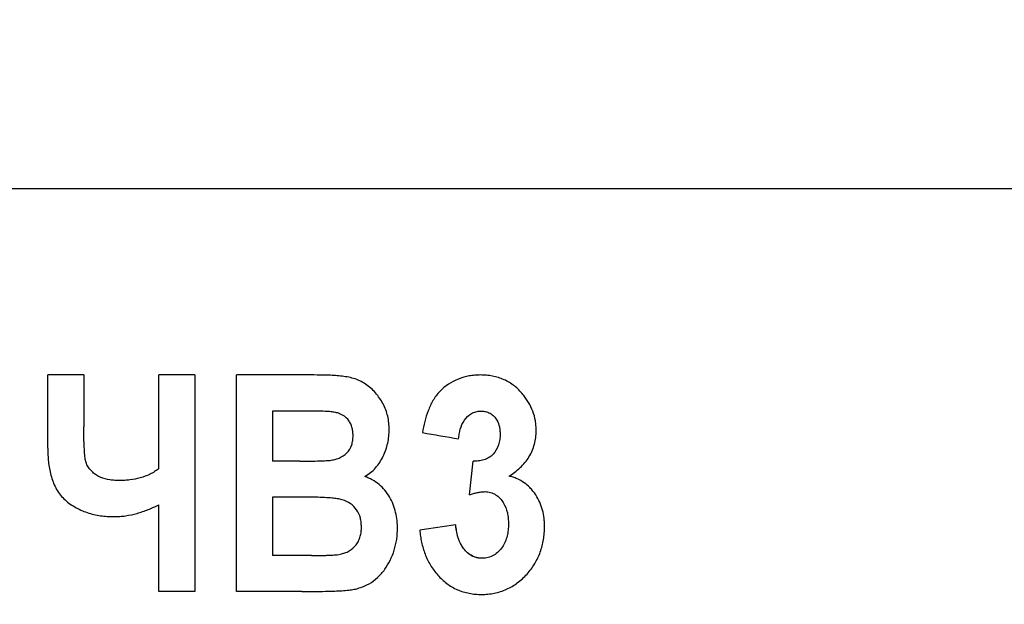
# Model space of a CAD drawing. Units: millimetres. Extents: x 2057 to 3272, y 513 to 933.
# Drawn here: x 2758 to 2767, y 780 to 786 of the extents above; entities that cross this region are included whole.
import ezdxf

# ---------------------------------------------------------------- set-up
doc = ezdxf.new("R2010")
doc.units = ezdxf.units.MM
doc.layers.add('text', color=7, linetype='Continuous', lineweight=25)
doc.layers.add('РАЗМЕРЫ', color=7, linetype='Continuous', lineweight=25)
doc.styles.add('GOST', font='Gost.shx', dxfattribs={"width": 0.8, "oblique": 15, "height": 2.5})
doc.dimstyles.get("Standard").update_dxf_attribs({"dimtxt": 3.5, "dimasz": 4, "dimexe": 1.25, "dimexo": 1, "dimgap": 1, "dimtad": 1, "dimrnd": 0.5, "dimtxsty": 'GOST', "dimcen": 0.09, "dimclrd": 256, "dimclrt": 256, "dimadec": 0, "dimazin": 2, "dimtfac": 1, "dimtdec": 1, "dimtmove": 0, "dimatfit": 1, "dimfxl": 0, "dimtolj": 1, "dimtzin": 0, "dimlwd": -1, "dimlwe": -1, "dimarcsym": 0})

# ---------------------------------------------------------------- blocks, each defined once
blk = doc.blocks.new('*D1228')
at = {"layer": 'Defpoints', "color": 0}
for p in [(2768.9736, 861.1367), (2735.3736, 848.1367), (2768.9736, 759.4153)]:
    blk.add_point(p, dxfattribs=at)
at = {"layer": 'РАЗМЕРЫ', "color": 0}
for p, q in [((2735.3736, 849.1367), (2735.3736, 862.3867)), ((2768.9736, 760.4153), (2768.9736, 862.3867))]:
    blk.add_line(p, q, dxfattribs=at)
at = {"layer": 'РАЗМЕРЫ'}
blk.add_line((2738.3736, 861.1367), (2765.9736, 861.1367), dxfattribs=at)
for points in [[(2738.3736, 861.6367), (2738.3736, 860.6367), (2735.3736, 861.1367)], [(2765.9736, 860.6367), (2765.9736, 861.6367), (2768.9736, 861.1367)]]:
    blk.add_solid(points, dxfattribs=at)
at = {"layer": 'РАЗМЕРЫ', "ltscale": 2, "insert": (2752.1736, 863.3867), "char_height": 2.5, "attachment_point": 5, "style": 'GOST'}
blk.add_mtext('\\A1;84', dxfattribs=at)

msp = doc.modelspace()

# ---------------------------------------------------------------- linework, layer by layer
at = {"layer": 'text'}
for p, q in [((2772.1136, 784.1366), (2745.4336, 784.1366)), ((2758.4576, 782.4173), (2758.1243, 782.4173)), ((2758.1243, 781.741), (2758.1243, 782.4173)), ((2758.4576, 782.4173), (2758.4576, 781.9389)), ((2759.4832, 782.4173), (2759.1499, 782.4173)), ((2759.1499, 781.5535), (2759.1499, 782.4173)), ((2759.4829, 782.4173), (2759.4829, 780.4173)), ((2759.4832, 782.4173), (2759.4832, 780.4173)), ((2760.5825, 782.4173), (2759.8678, 782.4173)), ((2759.8678, 780.4173), (2759.8678, 782.4173)), ((2760.2005, 782.084), (2760.2005, 781.6224)), ((2760.2005, 782.084), (2760.2011, 782.084)), ((2760.2011, 782.084), (2760.2011, 781.6224)), ((2760.4222, 782.084), (2760.2011, 782.084)), ((2760.2005, 781.6224), (2760.2011, 781.6224)), ((2760.4531, 781.6224), (2760.2011, 781.6224)), ((2760.7318, 781.6292), (2760.7327, 781.6292)), ((2762.021, 781.3119), (2762.0538, 781.6224)), ((2758.7865, 781.4429), (2758.7865, 781.4429)), ((2760.2005, 781.2891), (2760.2005, 780.7506)), ((2760.2005, 781.2891), (2760.2011, 781.2891)), ((2760.2011, 781.2891), (2760.2011, 780.7506)), ((2760.5144, 781.2891), (2760.2011, 781.2891)), ((2759.1499, 780.4173), (2759.1499, 781.219)), ((2758.7356, 781.1096), (2758.7356, 781.1096)), ((2760.2005, 780.7506), (2760.2011, 780.7506)), ((2760.56, 780.7506), (2760.2011, 780.7506)), ((2760.8255, 780.7631), (2760.8264, 780.7631)), ((2762.1375, 780.725), (2762.136, 780.725)), ((2759.4832, 780.4173), (2759.1499, 780.4173)), ((2760.4719, 780.4173), (2759.8678, 780.4173))]:
    msp.add_line(p, q, dxfattribs=at)
for points, knots in [([(2761.2778, 781.9141), (2761.2771, 781.9346), (2761.2757, 781.9756), (2761.2625, 782.0566), (2761.2328, 782.1341), (2761.1904, 782.2042), (2761.141, 782.2697), (2761.063, 782.3378), (2760.9504, 782.3911), (2760.8484, 782.4059), (2760.7669, 782.4131), (2760.6849, 782.4164), (2760.6235, 782.4169), (2760.5825, 782.4173)], [0, 0, 0, 0, 0.062581, 0.125129, 0.249956, 0.312519, 0.375068, 0.499892, 0.624657, 0.74964, 0.812231, 0.874821, 1, 1, 1, 1]), ([(2762.1207, 782.4173), (2762.1033, 782.4167), (2762.0685, 782.4156), (2761.9994, 782.4075), (2761.8826, 782.3735), (2761.7621, 782.2954), (2761.6793, 782.183), (2761.6359, 782.0876), (2761.6049, 781.9878), (2761.5919, 781.9194), (2761.5853, 781.8852)], [0, 0, 0, 0, 0.062667, 0.12531, 0.250426, 0.499154, 0.624201, 0.749412, 0.874677, 1, 1, 1, 1]), ([(2762.5138, 782.2374), (2762.5015, 782.2515), (2762.477, 782.2797), (2762.4345, 782.3164), (2762.3889, 782.349), (2762.3226, 782.3834), (2762.2506, 782.4055), (2762.1767, 782.4159), (2762.1393, 782.4168), (2762.1207, 782.4173)], [0, 0, 0, 0, 0.125082, 0.25012, 0.375158, 0.500181, 0.749861, 0.874907, 1, 1, 1, 1]), ([(2762.6359, 781.9045), (2762.6355, 781.9196), (2762.6346, 781.9497), (2762.6272, 782.0097), (2762.6076, 782.083), (2762.5744, 782.151), (2762.5419, 782.2019), (2762.5232, 782.2256), (2762.5138, 782.2374)], [0, 0, 0, 0, 0.125089, 0.250142, 0.500021, 0.749849, 0.874913, 1, 1, 1, 1]), ([(2760.7511, 782.0772), (2760.7351, 782.0783), (2760.6955, 782.0812), (2760.6246, 782.0828), (2760.531, 782.084), (2760.461, 782.084), (2760.4222, 782.084)], [0, 0, 0, 0, 0.1464244, 0.361822, 0.6463285, 1, 1, 1, 1]), ([(2760.9446, 781.8564), (2760.944, 781.87), (2760.9428, 781.8972), (2760.935, 781.9374), (2760.919, 781.9752), (2760.8885, 782.0203), (2760.8429, 782.0532), (2760.7913, 782.0703), (2760.7645, 782.0749), (2760.7511, 782.0772)], [0, 0, 0, 0, 0.125332, 0.250524, 0.375671, 0.500803, 0.749473, 0.874669, 1, 1, 1, 1]), ([(2761.9185, 781.8276), (2761.9203, 781.8426), (2761.9238, 781.8726), (2761.9375, 781.9314), (2761.967, 782.0019), (2762.0226, 782.0563), (2762.0714, 782.0779), (2762.1013, 782.0828), (2762.1163, 782.0836), (2762.1239, 782.084)], [0, 0, 0, 0, 0.1254246, 0.2507824, 0.500642, 0.7495981, 0.874627, 0.9372877, 1, 1, 1, 1]), ([(2762.1239, 782.084), (2762.1322, 782.0835), (2762.1471, 782.0827), (2762.1765, 782.0784), (2762.2109, 782.065), (2762.2464, 782.0371), (2762.278, 781.995), (2762.2953, 781.9497), (2762.3013, 781.9053), (2762.3023, 781.8829), (2762.3028, 781.8708)], [0, 0, 0, 0, 0.079626, 0.143629, 0.284255, 0.42847, 0.571542, 0.784477, 0.884339, 1, 1, 1, 1]), ([(2758.7865, 781.4429), (2758.7718, 781.4433), (2758.7424, 781.4441), (2758.6839, 781.4495), (2758.626, 781.4636), (2758.5736, 781.4908), (2758.5272, 781.5269), (2758.4892, 781.574), (2758.4716, 781.6305), (2758.4664, 781.6706), (2758.4632, 781.7146), (2758.4608, 781.7588), (2758.4587, 781.8066), (2758.458, 781.8655), (2758.4577, 781.9095), (2758.4576, 781.9389)], [0, 0, 0, 0, 0.062589, 0.12516, 0.250019, 0.31259, 0.375037, 0.499443, 0.561894, 0.624463, 0.671227, 0.749639, 0.812563, 0.874818, 1, 1, 1, 1]), ([(2761.0523, 781.4802), (2761.0704, 781.4915), (2761.1067, 781.5142), (2761.1682, 781.5739), (2761.215, 781.6464), (2761.2484, 781.7249), (2761.2653, 781.7868), (2761.2762, 781.85), (2761.2773, 781.8927), (2761.2778, 781.9141)], [0, 0, 0, 0, 0.1250857, 0.2500918, 0.4996245, 0.6246976, 0.749793, 0.8748681, 1, 1, 1, 1]), ([(2762.3865, 781.4842), (2762.4043, 781.496), (2762.4399, 781.5196), (2762.505, 781.5749), (2762.5745, 781.6571), (2762.6172, 781.7564), (2762.6336, 781.8404), (2762.6351, 781.8831), (2762.6359, 781.9045)], [0, 0, 0, 0, 0.1252098, 0.2503666, 0.5000725, 0.7496983, 0.8748061, 1, 1, 1, 1]), ([(2760.7327, 781.6292), (2760.7468, 781.6316), (2760.7752, 781.6362), (2760.8298, 781.6541), (2760.891, 781.6944), (2760.9298, 781.7573), (2760.9427, 781.8133), (2760.9439, 781.842), (2760.9446, 781.8564)], [0, 0, 0, 0, 0.125472, 0.250822, 0.500283, 0.749252, 0.874544, 1, 1, 1, 1]), ([(2762.3028, 781.8708), (2762.3022, 781.8541), (2762.3009, 781.8206), (2762.2862, 781.7552), (2762.2519, 781.6954), (2762.2001, 781.6522), (2762.1534, 781.6328), (2762.1041, 781.6222), (2762.0706, 781.6224), (2762.0538, 781.6224)], [0, 0, 0, 0, 0.125349, 0.250543, 0.499395, 0.624385, 0.749501, 0.874662, 1, 1, 1, 1]), ([(2758.1243, 781.741), (2758.1247, 781.7201), (2758.1255, 781.6782), (2758.1311, 781.5945), (2758.1499, 781.4911), (2758.1864, 781.3914), (2758.231, 781.3202), (2758.272, 781.2734), (2758.3201, 781.2336), (2758.3903, 781.1879), (2758.4868, 781.1436), (2758.5894, 781.1197), (2758.6728, 781.1111), (2758.7147, 781.1101), (2758.7356, 781.1096)], [0, 0, 0, 0, 0.06256, 0.125111, 0.250099, 0.375268, 0.439345, 0.499955, 0.560125, 0.625014, 0.749929, 0.8749, 0.937442, 1, 1, 1, 1]), ([(2760.4531, 781.6224), (2760.4773, 781.6225), (2760.5319, 781.6226), (2760.6082, 781.623), (2760.6698, 781.6251), (2760.7084, 781.627), (2760.7253, 781.6286), (2760.7327, 781.6292)], [0, 0, 0, 0, 0.2597958, 0.5857095, 0.818133, 0.9207796, 1, 1, 1, 1]), ([(2759.1499, 781.5535), (2759.1371, 781.5436), (2759.1116, 781.5238), (2759.0548, 781.4928), (2758.9786, 781.4632), (2758.8994, 781.4496), (2758.8351, 781.4434), (2758.8033, 781.4431), (2758.7865, 781.4429)], [0, 0, 0, 0, 0.1250545, 0.2500978, 0.499908, 0.7539405, 0.8697067, 1, 1, 1, 1]), ([(2761.3547, 780.997), (2761.3539, 781.0225), (2761.3524, 781.0736), (2761.3393, 781.1493), (2761.3163, 781.223), (2761.272, 781.3139), (2761.2063, 781.3939), (2761.1335, 781.4429), (2761.0882, 781.4662), (2761.0646, 781.4754), (2761.0523, 781.4802)], [0, 0, 0, 0, 0.125375, 0.251878, 0.377316, 0.504185, 0.749415, 0.875311, 0.934889, 1, 1, 1, 1]), ([(2762.7127, 781.0167), (2762.7126, 781.0295), (2762.7124, 781.0553), (2762.7074, 781.1065), (2762.6964, 781.17), (2762.6703, 781.2429), (2762.6391, 781.3015), (2762.6061, 781.3458), (2762.5724, 781.3848), (2762.5243, 781.4251), (2762.4716, 781.4553), (2762.4237, 781.4741), (2762.3989, 781.4809), (2762.3865, 781.4842)], [0, 0, 0, 0, 0.062544, 0.125077, 0.250083, 0.375059, 0.500007, 0.571398, 0.643645, 0.750008, 0.874944, 0.93746, 1, 1, 1, 1]), ([(2762.021, 781.3119), (2762.0325, 781.3157), (2762.0557, 781.3234), (2762.0911, 781.3319), (2762.127, 781.3392), (2762.1513, 781.34), (2762.1635, 781.3404)], [0, 0, 0, 0, 0.250049, 0.500064, 0.75005, 1, 1, 1, 1]), ([(2762.1635, 781.3404), (2762.172, 781.3398), (2762.1891, 781.3386), (2762.2229, 781.3327), (2762.2777, 781.3068), (2762.3374, 781.2421), (2762.3683, 781.161), (2762.378, 781.0933), (2762.3791, 781.059), (2762.3797, 781.0419)], [0, 0, 0, 0, 0.062732, 0.125413, 0.250392, 0.499484, 0.749154, 0.874537, 1, 1, 1, 1]), ([(2761.0215, 781.0143), (2761.0209, 781.0281), (2761.0198, 781.0557), (2761.0104, 781.1102), (2760.9813, 781.1742), (2760.9219, 781.234), (2760.8561, 781.2637), (2760.7981, 781.2752), (2760.7432, 781.2813), (2760.6762, 781.2862), (2760.5973, 781.2888), (2760.542, 781.289), (2760.5144, 781.2891)], [0, 0, 0, 0, 0.062613, 0.125176, 0.249817, 0.374339, 0.499078, 0.570538, 0.642017, 0.749512, 0.874752, 1, 1, 1, 1]), ([(2758.7356, 781.1096), (2758.7537, 781.1099), (2758.7897, 781.1106), (2758.8613, 781.1189), (2758.9496, 781.1378), (2759.0349, 781.1673), (2759.1013, 781.1953), (2759.1337, 781.2111), (2759.1499, 781.219)], [0, 0, 0, 0, 0.125027, 0.250036, 0.499958, 0.749934, 0.874962, 1, 1, 1, 1]), ([(2760.8264, 780.7631), (2760.8406, 780.7664), (2760.8689, 780.773), (2760.9212, 780.7986), (2760.9663, 780.8371), (2760.9971, 780.8866), (2761.0119, 780.9278), (2761.0204, 780.9707), (2761.0211, 780.9997), (2761.0215, 781.0143)], [0, 0, 0, 0, 0.125216, 0.250321, 0.499411, 0.624459, 0.749602, 0.874742, 1, 1, 1, 1]), ([(2760.9045, 780.4309), (2760.9209, 780.4334), (2760.9536, 780.4384), (2761.0178, 780.4543), (2761.0937, 780.4868), (2761.1742, 780.546), (2761.2392, 780.6204), (2761.2897, 780.7071), (2761.3265, 780.7997), (2761.3459, 780.8809), (2761.3531, 780.9468), (2761.3541, 780.9798), (2761.3547, 780.997)], [0, 0, 0, 0, 0.062566, 0.125105, 0.250009, 0.371943, 0.499835, 0.620425, 0.749712, 0.875221, 0.934859, 1, 1, 1, 1]), ([(2761.5597, 780.9854), (2761.5619, 780.9665), (2761.5663, 780.9288), (2761.5797, 780.8541), (2761.6067, 780.7627), (2761.6566, 780.6599), (2761.713, 780.5825), (2761.7659, 780.5283), (2761.8098, 780.4921), (2761.8568, 780.4604), (2761.908, 780.4347), (2761.9615, 780.4147), (2762.017, 780.4015), (2762.0733, 780.3927), (2762.1113, 780.392), (2762.1303, 780.3917)], [0, 0, 0, 0, 0.062543, 0.125076, 0.250047, 0.37496, 0.499861, 0.56355, 0.624138, 0.687086, 0.74992, 0.812435, 0.874952, 0.937467, 1, 1, 1, 1]), ([(2762.136, 780.725), (2762.1239, 780.7256), (2762.1149, 780.7263), (2762.1086, 780.7269), (2762.1078, 780.727), (2762.1065, 780.7272), (2762.1059, 780.7272), (2762.1042, 780.7275), (2762.103, 780.7276), (2762.0995, 780.7281), (2762.0972, 780.7285), (2762.0905, 780.7296), (2762.0863, 780.7306), (2762.0744, 780.7337), (2762.0657, 780.7367), (2762.0492, 780.7438), (2762.041, 780.748), (2762.0286, 780.7553), (2762.0253, 780.7575), (2762.018, 780.7624), (2762.0144, 780.765), (2762.004, 780.7731), (2761.9973, 780.7789), (2761.978, 780.7976), (2761.9663, 780.8119), (2761.9544, 780.8298), (2761.9534, 780.8314), (2761.9511, 780.835), (2761.95, 780.8369), (2761.9466, 780.8424), (2761.9445, 780.8462), (2761.9381, 780.8577), (2761.9342, 780.8656), (2761.923, 780.8902), (2761.9166, 780.9077), (2761.9105, 780.9285), (2761.91, 780.9304), (2761.9088, 780.9346), (2761.9082, 780.9367), (2761.9066, 780.9431), (2761.9055, 780.9475), (2761.9025, 780.9607), (2761.9007, 780.9697), (2761.8989, 780.9802), (2761.8988, 780.9805), (2761.8986, 780.9821), (2761.8984, 780.9829), (2761.898, 780.9855), (2761.8978, 780.9872), (2761.8969, 780.9928), (2761.8963, 780.9969), (2761.8944, 781.0103), (2761.893, 781.0208), (2761.8915, 781.0327)], [0, 0, 0, 0, 0.0625, 0.0625, 0.066406, 0.066406, 0.070312, 0.070312, 0.078125, 0.078125, 0.09375, 0.09375, 0.125, 0.125, 0.1875, 0.1875, 0.25, 0.25, 0.28125, 0.28125, 0.3125, 0.3125, 0.375, 0.375, 0.5, 0.5, 0.515625, 0.515625, 0.53125, 0.53125, 0.5625, 0.5625, 0.625, 0.625, 0.75, 0.75, 0.765625, 0.765625, 0.78125, 0.78125, 0.8125, 0.8125, 0.875, 0.875, 0.882812, 0.882812, 0.890625, 0.890625, 0.90625, 0.90625, 0.9375, 0.9375, 1, 1, 1, 1]), ([(2762.1375, 780.725), (2762.1285, 780.7255), (2762.1104, 780.7264), (2762.0747, 780.7323), (2762.0334, 780.7509), (2761.9902, 780.7842), (2761.9446, 780.8407), (2761.9154, 780.9084), (2761.8997, 780.9789), (2761.8951, 781.0147), (2761.8929, 781.0327)], [0, 0, 0, 0, 0.062617, 0.12518, 0.250027, 0.372156, 0.500014, 0.749582, 0.874761, 1, 1, 1, 1]), ([(2762.1303, 780.3917), (2762.1501, 780.3921), (2762.1898, 780.393), (2762.2487, 780.4022), (2762.3066, 780.4164), (2762.3798, 780.4445), (2762.4658, 780.4953), (2762.5531, 780.577), (2762.6251, 780.6738), (2762.6773, 780.7815), (2762.702, 780.8782), (2762.7111, 780.9571), (2762.7122, 780.9968), (2762.7127, 781.0167)], [0, 0, 0, 0, 0.062562, 0.125104, 0.187648, 0.250187, 0.371675, 0.5, 0.624954, 0.749896, 0.87488, 0.937431, 1, 1, 1, 1]), ([(2762.3797, 781.0419), (2762.3791, 781.0233), (2762.378, 780.9862), (2762.3659, 780.9129), (2762.3303, 780.8255), (2762.262, 780.7588), (2762.202, 780.7324), (2762.1653, 780.7264), (2762.1468, 780.7255), (2762.1375, 780.725)], [0, 0, 0, 0, 0.125499, 0.250905, 0.500497, 0.74939, 0.874549, 0.937247, 1, 1, 1, 1]), ([(2760.56, 780.7506), (2760.5855, 780.7507), (2760.624, 780.7508), (2760.6749, 780.7517), (2760.7117, 780.7527), (2760.7431, 780.7544), (2760.7711, 780.7558), (2760.7978, 780.7583), (2760.8165, 780.7614), (2760.8264, 780.7631)], [0, 0, 0, 0, 0.285954, 0.432565, 0.572424, 0.699227, 0.786012, 0.887801, 1, 1, 1, 1]), ([(2760.4719, 780.4173), (2760.5441, 780.418), (2760.6451, 780.4189), (2760.7682, 780.4227), (2760.8403, 780.4254), (2760.8834, 780.4291), (2760.9045, 780.4309)], [0, 0, 0, 0, 0.500006, 0.700322, 0.853066, 1, 1, 1, 1])]:
    msp.add_open_spline(points, degree=3, knots=knots, dxfattribs=at)
for points in [[(2761.5853, 781.8852), (2761.6964, 781.866), (2761.8074, 781.8468), (2761.9185, 781.8276)], [(2761.8929, 781.0327), (2761.7818, 781.0169), (2761.6708, 781.0012), (2761.5597, 780.9854)]]:
    msp.add_open_spline(points, degree=3, dxfattribs=at)

# ---------------------------------------------------------------- dimensions: what is measured, and where the dimension line sits
at = {"layer": 'РАЗМЕРЫ'}
dim = msp.add_linear_dim(base=(2768.9736, 861.1367), p1=(2735.3736, 848.1367), p2=(2768.9736, 759.4153), dimstyle='Standard', override={"dimtxt": 3, "dimasz": 3, "dimlfac": 2.5, "dimtxsty": 'GOST', "dimsah": 1, "dimtolj": 1}, dxfattribs=at)
dim.commit()
dim.dimension.update_dxf_attribs({"geometry": '*D1228', "text_midpoint": (2752.1736, 863.3867)})

doc.saveas('drawing.dxf')
